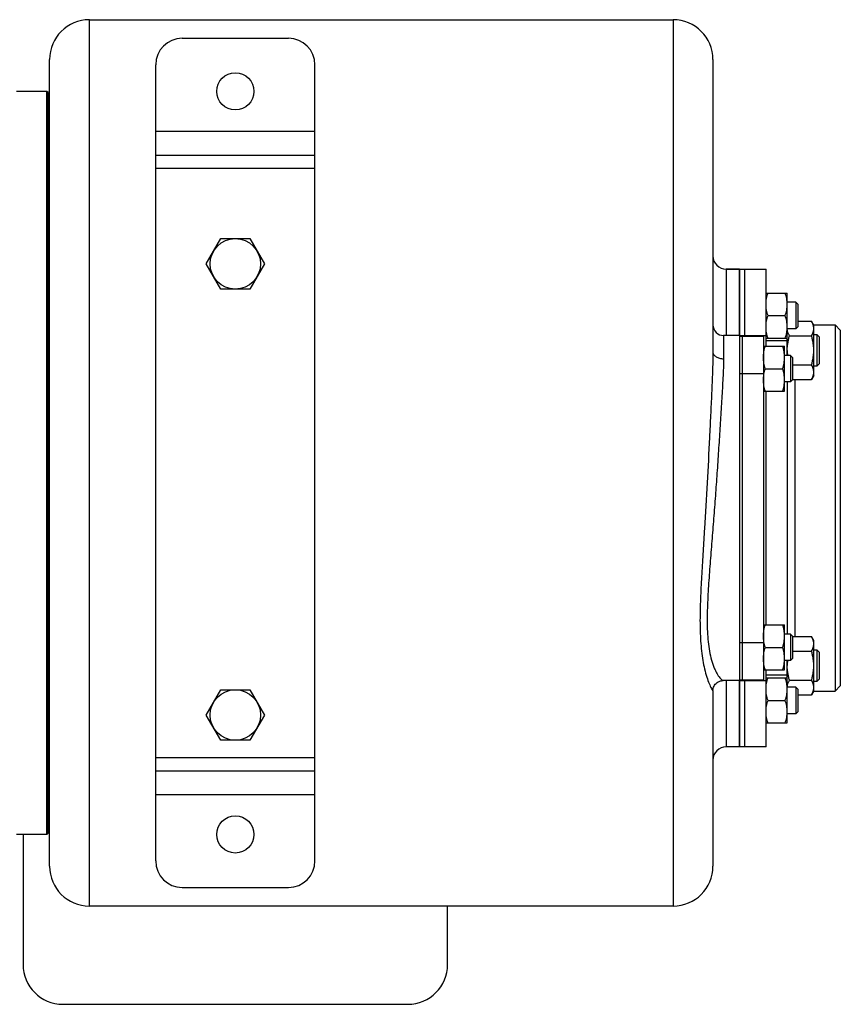
# Model space of a CAD drawing. Units: millimetres. Extents: x -1797 to 1672, y -527 to 1073.
# Drawn here: x 807 to 1116, y 702 to 1073 of the extents above; entities that cross this region are included whole.
import ezdxf

# ---------------------------------------------------------------- set-up
doc = ezdxf.new("R2010")
doc.units = ezdxf.units.MM
doc.header["$LTSCALE"] = 19.36
doc.layers.get('0').update_dxf_attribs({"linetype": 'CONTINUOUS'})
doc.layers.add('02___PRT_ALL_AXES', color=7, linetype='CONTINUOUS')
doc.layers.add('3_ALL_AXES', color=7, linetype='CONTINUOUS')

msp = doc.modelspace()

# ---------------------------------------------------------------- linework, layer by layer
at = {"color": 7, "linetype": 'CONTINUOUS'}
for p, q in [((833.25, 1073.48), (1053.25, 1073.48)), ((868.25, 1066.48), (908.25, 1066.48)), ((818.25, 754.48), (818.25, 1058.48)), ((1068.25, 1058.48), (1068.25, 948.23)), ((858.25, 756.48), (858.25, 1056.48)), ((918.25, 756.48), (918.25, 1056.48)), ((817.25, 1046.48), (805.75, 1046.48)), ((817.25, 766.48), (817.25, 1046.48)), ((817.75, 1045.98), (817.25, 1046.48)), ((817.75, 766.98), (817.75, 1045.98)), ((858.25, 1022.48), (918.25, 1022.48)), ((877.28, 981.48), (882.76, 990.98)), ((882.76, 990.98), (893.73, 990.98)), ((893.73, 990.98), (899.21, 981.48)), ((882.76, 971.98), (877.28, 981.48)), ((899.21, 981.48), (893.73, 971.98)), ((1078.25, 979.48), (1073.25, 979.48)), ((893.73, 971.98), (882.76, 971.98)), ((1088.25, 970.48), (1096.25, 970.48)), ((1096.25, 946.97), (1096.25, 970.48)), ((1099.5, 966.98), (1096.25, 966.98)), ((1100.25, 966.23), (1099.5, 966.98)), ((1099.5, 966.98), (1099.5, 956.98)), ((1100.25, 966.23), (1100.25, 957.73)), ((1089, 961.98), (1095.49, 961.98)), ((1100.25, 957.73), (1099.5, 956.98)), ((1100.25, 959.84), (1105.4, 959.84)), ((1106.25, 958.37), (1105.4, 959.84)), ((1106.19, 958.48), (1114.25, 958.48)), ((1106.25, 939.37), (1106.25, 958.37)), ((1116.25, 956.48), (1114.25, 958.48)), ((1114.25, 958.48), (1114.25, 820.48)), ((1078.25, 954.48), (1072.25, 954.48)), ((1088.25, 953.48), (1096.25, 953.48)), ((1099.5, 956.98), (1096.25, 956.98)), ((1097.09, 954.36), (1105.4, 954.36)), ((1106.25, 954.87), (1107.37, 954.87)), ((1108.25, 954), (1107.37, 954.87)), ((1107.37, 954.87), (1107.37, 942.87)), ((1108.25, 954), (1108.25, 943.75)), ((1116.25, 956.48), (1116.25, 822.48)), ((1087.25, 950.47), (1095.25, 950.47)), ((1095.25, 933.47), (1095.25, 950.47)), ((1097.5, 946.97), (1095.25, 946.97)), ((1098.25, 946.22), (1097.5, 946.97)), ((1097.5, 946.97), (1097.5, 936.97)), ((1098.25, 946.22), (1098.25, 937.72)), ((1098.25, 943.39), (1105.4, 943.39)), ((1107.37, 942.87), (1106.25, 942.87)), ((1108.25, 943.75), (1107.37, 942.87)), ((1088, 941.97), (1094.49, 941.97)), ((1106.25, 939.37), (1105.4, 937.9)), ((1097.5, 936.97), (1095.25, 936.97)), ((1096.25, 936.97), (1096.25, 841.97)), ((1098.25, 937.72), (1097.5, 936.97)), ((1098.25, 937.9), (1105.4, 937.9)), ((1087.25, 933.47), (1095.25, 933.47)), ((1087.25, 845.47), (1095.25, 845.47)), ((1095.25, 828.47), (1095.25, 845.47)), ((1097.5, 841.97), (1095.25, 841.97)), ((1098.25, 841.22), (1097.5, 841.97)), ((1097.5, 841.97), (1097.5, 831.97)), ((1098.25, 841.22), (1098.25, 832.72)), ((1098.25, 841.05), (1105.4, 841.05)), ((1106.25, 839.58), (1105.4, 841.05)), ((1106.25, 820.58), (1106.25, 839.58)), ((1088, 836.97), (1094.49, 836.97)), ((1098.25, 835.56), (1105.4, 835.56)), ((1106.25, 836.08), (1107.37, 836.08)), ((1108.25, 835.2), (1107.37, 836.08)), ((1107.37, 836.08), (1107.37, 824.08)), ((1108.25, 835.2), (1108.25, 824.95)), ((1097.5, 831.97), (1095.25, 831.97)), ((1096.25, 808.48), (1096.25, 831.97)), ((1098.25, 832.72), (1097.5, 831.97)), ((1087.25, 828.47), (1095.25, 828.47)), ((1078.25, 824.48), (1072.12, 824.48)), ((1088.25, 825.48), (1096.25, 825.48)), ((1097.09, 824.59), (1105.4, 824.59)), ((1107.37, 824.08), (1106.25, 824.08)), ((1108.25, 824.95), (1107.37, 824.08)), ((877.28, 811.48), (882.76, 820.98)), ((882.76, 820.98), (893.73, 820.98)), ((893.73, 820.98), (899.21, 811.48)), ((1068.25, 820.66), (1068.25, 754.48)), ((1099.5, 821.98), (1096.25, 821.98)), ((1100.25, 821.23), (1099.5, 821.98)), ((1099.5, 821.98), (1099.5, 811.98)), ((1100.25, 821.23), (1100.25, 812.73)), ((1106.25, 820.58), (1105.4, 819.11)), ((1106.19, 820.48), (1114.25, 820.48)), ((1116.25, 822.48), (1114.25, 820.48)), ((1089, 816.98), (1095.49, 816.98)), ((1100.25, 819.11), (1105.4, 819.11)), ((1100.25, 812.73), (1099.5, 811.98)), ((882.76, 801.98), (877.28, 811.48)), ((899.21, 811.48), (893.73, 801.98)), ((1099.5, 811.98), (1096.25, 811.98)), ((1088.25, 808.48), (1096.25, 808.48)), ((893.73, 801.98), (882.76, 801.98)), ((1078.25, 799.48), (1073.25, 799.48)), ((858.25, 790.48), (918.25, 790.48)), ((817.25, 766.48), (805.75, 766.48)), ((808.25, 766.48), (808.25, 717.48)), ((817.75, 766.98), (817.25, 766.48)), ((868.25, 746.48), (908.25, 746.48)), ((1053.25, 739.48), (833.25, 739.48)), ((968.25, 717.48), (968.25, 739.48)), ((823.25, 702.48), (953.25, 702.48))]:
    msp.add_line(p, q, dxfattribs=at)
at = {"color": 9, "linetype": 'CONTINUOUS'}
for p, q in [((833.25, 739.48), (833.25, 1073.48)), ((1053.25, 1073.48), (1053.25, 739.48)), ((858.25, 1031.48), (918.25, 1031.48)), ((858.25, 1017.48), (918.25, 1017.48)), ((1073.25, 979.48), (1073.25, 954.48)), ((1072.24, 954.48), (1072.25, 954.48)), ((1072.25, 954.48), (1072.25, 945.73)), ((1096.25, 952.48), (1088.25, 952.48)), ((1099.25, 841.05), (1099.25, 937.9)), ((1072.12, 824.48), (1072.12, 824.48)), ((1073.25, 824.48), (1073.25, 799.48)), ((1096.25, 826.48), (1088.25, 826.48)), ((858.25, 795.48), (918.25, 795.48)), ((858.25, 781.48), (918.25, 781.48))]:
    msp.add_line(p, q, dxfattribs=at)
at = {"color": 7, "linetype": 'CONTINUOUS'}
for points in [[(1068.49, 821.98), (1068.65, 822.34), (1068.86, 822.71), (1069.13, 823.07), (1069.44, 823.4), (1069.79, 823.7), (1070.2, 823.96), (1070.62, 824.17), (1071.05, 824.33), (1071.5, 824.42), (1071.92, 824.47), (1072.12, 824.48)], [(1068.25, 820.66), (1068.26, 820.95), (1068.3, 821.27), (1068.37, 821.61), (1068.49, 821.98)]]:
    msp.add_lwpolyline(points, dxfattribs=at)
for centre in [(888.25, 981.48), (888.25, 811.48)]:
    msp.add_circle(centre, 9.5, dxfattribs=at)
for centre, radius, start, end in [((833.25, 1058.48), 15, 90, 180), ((1053.25, 1058.48), 15, 0, 90), ((868.25, 1056.48), 10, 90, 180), ((908.25, 1056.48), 10, 0, 90), ((1073.25, 984.48), 5, 180, 270), ((1072.25, 958.48), 4, 179.9981, 270), ((1113.09, 948.88), 16.84, 180.0326, 186.535), ((1113.08, 830.07), 16.83, 173.5314, 179.9684), ((1073.25, 794.48), 5, 90, 180), ((833.25, 754.48), 15, 180, 270), ((868.25, 756.48), 10, 180, 270), ((908.25, 756.48), 10, 270, 360), ((1053.25, 754.48), 15, 270, 360), ((823.25, 717.48), 15, 180, 270), ((953.25, 717.48), 15, 270, 360)]:
    msp.add_arc(centre, radius, start, end, dxfattribs=at)
for points, knots in [([(1088.25, 966.23), (1088.25, 966.58), (1088.28, 967.31), (1088.44, 968.38), (1088.68, 969.44), (1088.89, 970.13), (1089, 970.48)], [0, 0, 0, 0, 0.248843, 0.498242, 0.748576, 1, 1, 1, 1]), ([(1096.25, 966.23), (1096.25, 966.58), (1096.21, 967.31), (1096.05, 968.38), (1095.81, 969.44), (1095.6, 970.13), (1095.49, 970.48)], [0, 0, 0, 0, 0.248843, 0.498242, 0.748576, 1, 1, 1, 1]), ([(1089, 961.98), (1088.89, 962.32), (1088.68, 963.01), (1088.44, 964.07), (1088.28, 965.15), (1088.25, 965.87), (1088.25, 966.23)], [0, 0, 0, 0, 0.251423, 0.501757, 0.751155, 1, 1, 1, 1]), ([(1095.49, 961.98), (1095.6, 962.32), (1095.81, 963.01), (1096.05, 964.07), (1096.21, 965.15), (1096.25, 965.87), (1096.25, 966.23)], [0, 0, 0, 0, 0.251423, 0.501757, 0.751155, 1, 1, 1, 1]), ([(1088.25, 957.73), (1088.25, 958.08), (1088.28, 958.81), (1088.44, 959.88), (1088.68, 960.94), (1088.89, 961.63), (1089, 961.98)], [0, 0, 0, 0, 0.248843, 0.498242, 0.748576, 1, 1, 1, 1]), ([(1096.25, 957.73), (1096.25, 958.08), (1096.21, 958.81), (1096.05, 959.88), (1095.81, 960.94), (1095.6, 961.63), (1095.49, 961.98)], [0, 0, 0, 0, 0.248843, 0.498242, 0.748576, 1, 1, 1, 1]), ([(1089, 953.48), (1088.89, 953.82), (1088.68, 954.51), (1088.44, 955.57), (1088.28, 956.65), (1088.25, 957.37), (1088.25, 957.73)], [0, 0, 0, 0, 0.251423, 0.501757, 0.751155, 1, 1, 1, 1]), ([(1095.49, 953.48), (1095.6, 953.82), (1095.81, 954.51), (1096.05, 955.57), (1096.21, 956.65), (1096.25, 957.37), (1096.25, 957.73)], [0, 0, 0, 0, 0.251423, 0.501757, 0.751155, 1, 1, 1, 1]), ([(1106.25, 957.1), (1106.25, 957.22), (1106.24, 957.45), (1106.19, 957.8), (1106.12, 958.14), (1105.99, 958.61), (1105.76, 959.18), (1105.52, 959.62), (1105.4, 959.84)], [0, 0, 0, 0, 0.119944, 0.240516, 0.36228, 0.485687, 0.738449, 1, 1, 1, 1]), ([(1097.09, 954.36), (1096.97, 954.57), (1096.75, 954.99), (1096.48, 955.64), (1096.33, 956.2), (1096.27, 956.64), (1096.25, 956.86), (1096.25, 956.98)], [0, 0, 0, 0, 0.26128, 0.514167, 0.759486, 0.88013, 1, 1, 1, 1]), ([(1096.25, 948.87), (1096.25, 949.34), (1096.28, 950.26), (1096.46, 951.65), (1096.73, 953.01), (1096.96, 953.91), (1097.09, 954.36)], [0, 0, 0, 0, 0.249984, 0.499977, 0.749982, 1, 1, 1, 1]), ([(1105.4, 954.36), (1105.52, 954.58), (1105.76, 955.02), (1105.99, 955.59), (1106.12, 956.06), (1106.19, 956.4), (1106.24, 956.75), (1106.25, 956.98), (1106.25, 957.1)], [0, 0, 0, 0, 0.261551, 0.514313, 0.63772, 0.759484, 0.880056, 1, 1, 1, 1]), ([(1106.25, 948.87), (1106.25, 949.34), (1106.21, 950.26), (1106.03, 951.65), (1105.76, 953.01), (1105.53, 953.91), (1105.4, 954.36)], [0, 0, 0, 0, 0.249984, 0.499977, 0.749982, 1, 1, 1, 1]), ([(1087.25, 946.22), (1087.25, 946.57), (1087.28, 947.3), (1087.44, 948.37), (1087.68, 949.43), (1087.89, 950.12), (1088, 950.47)], [0, 0, 0, 0, 0.248843, 0.498242, 0.748576, 1, 1, 1, 1]), ([(1095.25, 946.22), (1095.25, 946.57), (1095.21, 947.3), (1095.05, 948.37), (1094.81, 949.43), (1094.6, 950.12), (1094.49, 950.47)], [0, 0, 0, 0, 0.248843, 0.498242, 0.748576, 1, 1, 1, 1]), ([(1068.25, 948.23), (1068.25, 947.01), (1068.2, 944.51), (1068.04, 939.34), (1067.74, 932.65), (1067.36, 924.43), (1066.81, 913.16), (1066.08, 898.91), (1065.24, 884.62), (1064.53, 873.21), (1064, 864.74), (1063.56, 856.4), (1063.31, 848.24), (1063.44, 840.4), (1064.14, 833.12), (1065.29, 827.64), (1066.51, 824), (1067.16, 822.49), (1067.49, 821.84)], [0, 0, 0, 0, 0.028882, 0.059046, 0.121944, 0.187032, 0.253447, 0.388348, 0.523993, 0.591476, 0.658374, 0.724328, 0.788817, 0.850997, 0.9094, 0.961203, 0.982913, 1, 1, 1, 1]), ([(1088, 941.97), (1087.89, 942.31), (1087.68, 943), (1087.44, 944.06), (1087.28, 945.14), (1087.25, 945.86), (1087.25, 946.22)], [0, 0, 0, 0, 0.251423, 0.501757, 0.751155, 1, 1, 1, 1]), ([(1094.49, 941.97), (1094.6, 942.31), (1094.81, 943), (1095.05, 944.06), (1095.21, 945.14), (1095.25, 945.86), (1095.25, 946.22)], [0, 0, 0, 0, 0.251423, 0.501757, 0.751155, 1, 1, 1, 1]), ([(1105.4, 943.39), (1105.53, 943.83), (1105.76, 944.73), (1106.03, 946.1), (1106.21, 947.48), (1106.25, 948.41), (1106.25, 948.87)], [0, 0, 0, 0, 0.250018, 0.500023, 0.750016, 1, 1, 1, 1]), ([(1106.25, 940.65), (1106.25, 940.76), (1106.24, 940.99), (1106.19, 941.34), (1106.12, 941.69), (1105.99, 942.15), (1105.76, 942.73), (1105.52, 943.17), (1105.4, 943.39)], [0, 0, 0, 0, 0.119944, 0.240516, 0.36228, 0.485687, 0.738449, 1, 1, 1, 1]), ([(1087.25, 937.72), (1087.25, 938.07), (1087.28, 938.8), (1087.44, 939.87), (1087.68, 940.93), (1087.89, 941.62), (1088, 941.97)], [0, 0, 0, 0, 0.248843, 0.498242, 0.748576, 1, 1, 1, 1]), ([(1095.25, 937.72), (1095.25, 938.07), (1095.21, 938.8), (1095.05, 939.87), (1094.81, 940.93), (1094.6, 941.62), (1094.49, 941.97)], [0, 0, 0, 0, 0.248843, 0.498242, 0.748576, 1, 1, 1, 1]), ([(1105.4, 937.9), (1105.52, 938.12), (1105.76, 938.56), (1105.99, 939.14), (1106.12, 939.6), (1106.19, 939.95), (1106.24, 940.3), (1106.25, 940.53), (1106.25, 940.65)], [0, 0, 0, 0, 0.261551, 0.514313, 0.63772, 0.759484, 0.880056, 1, 1, 1, 1]), ([(1088, 933.47), (1087.89, 933.81), (1087.68, 934.5), (1087.44, 935.56), (1087.28, 936.64), (1087.25, 937.36), (1087.25, 937.72)], [0, 0, 0, 0, 0.251423, 0.501757, 0.751155, 1, 1, 1, 1]), ([(1094.49, 933.47), (1094.6, 933.81), (1094.81, 934.5), (1095.05, 935.56), (1095.21, 936.64), (1095.25, 937.36), (1095.25, 937.72)], [0, 0, 0, 0, 0.251423, 0.501757, 0.751155, 1, 1, 1, 1]), ([(1087.25, 841.22), (1087.25, 841.57), (1087.28, 842.3), (1087.44, 843.37), (1087.68, 844.43), (1087.89, 845.12), (1088, 845.47)], [0, 0, 0, 0, 0.248843, 0.498242, 0.748576, 1, 1, 1, 1]), ([(1095.25, 841.22), (1095.25, 841.57), (1095.21, 842.3), (1095.05, 843.37), (1094.81, 844.43), (1094.6, 845.12), (1094.49, 845.47)], [0, 0, 0, 0, 0.248843, 0.498242, 0.748576, 1, 1, 1, 1]), ([(1088, 836.97), (1087.89, 837.31), (1087.68, 838), (1087.44, 839.06), (1087.28, 840.14), (1087.25, 840.86), (1087.25, 841.22)], [0, 0, 0, 0, 0.251423, 0.501757, 0.751155, 1, 1, 1, 1]), ([(1094.49, 836.97), (1094.6, 837.31), (1094.81, 838), (1095.05, 839.06), (1095.21, 840.14), (1095.25, 840.86), (1095.25, 841.22)], [0, 0, 0, 0, 0.251423, 0.501757, 0.751155, 1, 1, 1, 1]), ([(1106.25, 838.31), (1106.25, 838.42), (1106.24, 838.65), (1106.19, 839), (1106.12, 839.35), (1105.99, 839.81), (1105.76, 840.39), (1105.52, 840.83), (1105.4, 841.05)], [0, 0, 0, 0, 0.119944, 0.240516, 0.36228, 0.485687, 0.738449, 1, 1, 1, 1]), ([(1087.25, 832.72), (1087.25, 833.07), (1087.28, 833.8), (1087.44, 834.87), (1087.68, 835.93), (1087.89, 836.62), (1088, 836.97)], [0, 0, 0, 0, 0.248843, 0.498242, 0.748576, 1, 1, 1, 1]), ([(1095.25, 832.72), (1095.25, 833.07), (1095.21, 833.8), (1095.05, 834.87), (1094.81, 835.93), (1094.6, 836.62), (1094.49, 836.97)], [0, 0, 0, 0, 0.248843, 0.498242, 0.748576, 1, 1, 1, 1]), ([(1105.4, 835.56), (1105.52, 835.78), (1105.76, 836.22), (1105.99, 836.8), (1106.12, 837.26), (1106.19, 837.61), (1106.24, 837.96), (1106.25, 838.19), (1106.25, 838.31)], [0, 0, 0, 0, 0.261551, 0.514313, 0.63772, 0.759484, 0.880056, 1, 1, 1, 1]), ([(1106.25, 830.08), (1106.25, 830.54), (1106.21, 831.47), (1106.03, 832.85), (1105.76, 834.22), (1105.53, 835.12), (1105.4, 835.56)], [0, 0, 0, 0, 0.249984, 0.499977, 0.749982, 1, 1, 1, 1]), ([(1088, 828.47), (1087.89, 828.81), (1087.68, 829.5), (1087.44, 830.56), (1087.28, 831.64), (1087.25, 832.36), (1087.25, 832.72)], [0, 0, 0, 0, 0.251423, 0.501757, 0.751155, 1, 1, 1, 1]), ([(1094.49, 828.47), (1094.6, 828.81), (1094.81, 829.5), (1095.05, 830.56), (1095.21, 831.64), (1095.25, 832.36), (1095.25, 832.72)], [0, 0, 0, 0, 0.251423, 0.501757, 0.751155, 1, 1, 1, 1]), ([(1097.09, 824.59), (1096.96, 825.04), (1096.73, 825.94), (1096.46, 827.3), (1096.28, 828.69), (1096.25, 829.61), (1096.25, 830.08)], [0, 0, 0, 0, 0.250018, 0.500023, 0.750016, 1, 1, 1, 1]), ([(1105.4, 824.59), (1105.53, 825.04), (1105.76, 825.94), (1106.03, 827.3), (1106.21, 828.69), (1106.25, 829.61), (1106.25, 830.08)], [0, 0, 0, 0, 0.250018, 0.500023, 0.750016, 1, 1, 1, 1]), ([(1088.25, 821.23), (1088.25, 821.58), (1088.28, 822.31), (1088.44, 823.38), (1088.68, 824.44), (1088.89, 825.13), (1089, 825.48)], [0, 0, 0, 0, 0.248843, 0.498242, 0.748576, 1, 1, 1, 1]), ([(1096.25, 821.23), (1096.25, 821.58), (1096.21, 822.31), (1096.05, 823.38), (1095.81, 824.44), (1095.6, 825.13), (1095.49, 825.48)], [0, 0, 0, 0, 0.248843, 0.498242, 0.748576, 1, 1, 1, 1]), ([(1096.25, 821.98), (1096.25, 822.09), (1096.27, 822.31), (1096.33, 822.75), (1096.48, 823.31), (1096.75, 823.96), (1096.97, 824.38), (1097.09, 824.59)], [0, 0, 0, 0, 0.11987, 0.240514, 0.485833, 0.73872, 1, 1, 1, 1]), ([(1106.25, 821.85), (1106.25, 821.97), (1106.24, 822.2), (1106.19, 822.55), (1106.12, 822.9), (1105.99, 823.36), (1105.76, 823.93), (1105.52, 824.37), (1105.4, 824.59)], [0, 0, 0, 0, 0.119944, 0.240516, 0.36228, 0.485687, 0.738449, 1, 1, 1, 1]), ([(1067.49, 821.84), (1067.61, 821.6), (1067.81, 821.23), (1068.04, 820.86), (1068.14, 820.73)], [0, 0, 0, 0, 0.617466, 1, 1, 1, 1]), ([(1089, 816.98), (1088.89, 817.32), (1088.68, 818.01), (1088.44, 819.07), (1088.28, 820.15), (1088.25, 820.87), (1088.25, 821.23)], [0, 0, 0, 0, 0.251423, 0.501757, 0.751155, 1, 1, 1, 1]), ([(1095.49, 816.98), (1095.6, 817.32), (1095.81, 818.01), (1096.05, 819.07), (1096.21, 820.15), (1096.25, 820.87), (1096.25, 821.23)], [0, 0, 0, 0, 0.251423, 0.501757, 0.751155, 1, 1, 1, 1]), ([(1105.4, 819.11), (1105.52, 819.33), (1105.76, 819.77), (1105.99, 820.34), (1106.12, 820.81), (1106.19, 821.15), (1106.24, 821.5), (1106.25, 821.73), (1106.25, 821.85)], [0, 0, 0, 0, 0.261551, 0.514313, 0.63772, 0.759484, 0.880056, 1, 1, 1, 1]), ([(1088.25, 812.73), (1088.25, 813.08), (1088.28, 813.81), (1088.44, 814.88), (1088.68, 815.94), (1088.89, 816.63), (1089, 816.98)], [0, 0, 0, 0, 0.248843, 0.498242, 0.748576, 1, 1, 1, 1]), ([(1096.25, 812.73), (1096.25, 813.08), (1096.21, 813.81), (1096.05, 814.88), (1095.81, 815.94), (1095.6, 816.63), (1095.49, 816.98)], [0, 0, 0, 0, 0.248843, 0.498242, 0.748576, 1, 1, 1, 1]), ([(1089, 808.48), (1088.89, 808.82), (1088.68, 809.51), (1088.44, 810.57), (1088.28, 811.65), (1088.25, 812.37), (1088.25, 812.73)], [0, 0, 0, 0, 0.251423, 0.501757, 0.751155, 1, 1, 1, 1]), ([(1095.49, 808.48), (1095.6, 808.82), (1095.81, 809.51), (1096.05, 810.57), (1096.21, 811.65), (1096.25, 812.37), (1096.25, 812.73)], [0, 0, 0, 0, 0.251423, 0.501757, 0.751155, 1, 1, 1, 1])]:
    msp.add_open_spline(points, degree=3, knots=knots, dxfattribs=at)
at = {"color": 9, "linetype": 'CONTINUOUS'}
for points, knots in [([(1068.25, 948.23), (1068.25, 948.07), (1068.3, 947.73), (1068.54, 947.25), (1068.92, 946.81), (1069.62, 946.29), (1070.74, 945.85), (1071.73, 945.73), (1072.25, 945.73)], [0, 0, 0, 0, 0.095399, 0.196515, 0.306784, 0.427936, 0.700711, 1, 1, 1, 1]), ([(1072.25, 945.73), (1072.25, 944.57), (1072.18, 942.17), (1071.95, 937.17), (1071.56, 930.62), (1071.06, 922.53), (1070.53, 914.21), (1069.98, 905.77), (1069.39, 897.26), (1068.76, 888.73), (1068.1, 880.19), (1067.42, 871.7), (1066.76, 863.28), (1066.22, 855), (1066.01, 848.21), (1066.14, 842.93), (1066.41, 839.14), (1066.91, 835.54), (1067.65, 832.22), (1068.49, 829.69), (1069.3, 827.92), (1069.91, 826.79), (1070.54, 825.85), (1071.14, 825.14), (1071.61, 824.71), (1071.93, 824.52), (1072.06, 824.48), (1072.12, 824.48)], [0, 0, 0, 0, 0.028377, 0.058499, 0.122098, 0.188443, 0.256395, 0.325312, 0.394779, 0.46449, 0.53418, 0.60358, 0.672367, 0.740096, 0.806052, 0.838009, 0.868985, 0.898646, 0.926529, 0.951969, 0.963487, 0.973981, 0.983225, 0.990917, 0.996645, 0.998636, 1, 1, 1, 1]), ([(1068.14, 820.73), (1068.16, 820.72), (1068.18, 820.69), (1068.21, 820.66), (1068.22, 820.65), (1068.24, 820.64), (1068.25, 820.65), (1068.25, 820.66)], [0, 0, 0, 0, 0.450948, 0.689619, 0.84259, 0.920369, 1, 1, 1, 1])]:
    msp.add_open_spline(points, degree=3, knots=knots, dxfattribs=at)
at = {"layer": '02___PRT_ALL_AXES', "color": 7, "linetype": 'CONTINUOUS'}
for p, q in [((1073.25, 979.48), (1078.25, 979.48)), ((1078.25, 979.48), (1078.25, 953.56)), ((1078.25, 901.79), (1078.25, 842.47)), ((1078.25, 825.39), (1078.25, 799.48))]:
    msp.add_line(p, q, dxfattribs=at)
for centre in [(888.25, 1046.48), (888.25, 766.48)]:
    msp.add_circle(centre, 7, dxfattribs=at)
at = {"layer": '3_ALL_AXES', "color": 7, "linetype": 'CONTINUOUS'}
for p, q in [((817.75, 1041.48), (818.25, 1041.48)), ((1078.25, 979.48), (1088.25, 979.48)), ((1078.25, 954.48), (1078.25, 979.48)), ((1080.25, 954.18), (1080.25, 979.48)), ((1088.25, 950.47), (1088.25, 979.48)), ((1078.25, 954.17), (1079.25, 954.17)), ((1078.25, 953.65), (1078.25, 825.24)), ((1079.25, 954.18), (1087.25, 954.18)), ((1079.25, 954.18), (1079.25, 824.77)), ((1087.25, 954.18), (1087.25, 824.77)), ((1088.25, 845.47), (1088.25, 933.47)), ((1088.25, 799.48), (1088.25, 828.47)), ((1078.25, 824.77), (1087.25, 824.77)), ((1078.25, 799.48), (1078.25, 824.48)), ((1080.25, 799.48), (1080.25, 824.77)), ((1088.25, 799.48), (1078.25, 799.48)), ((817.75, 771.48), (818.25, 771.48))]:
    msp.add_line(p, q, dxfattribs=at)
at = {"layer": '3_ALL_AXES', "color": 9, "linetype": 'CONTINUOUS'}
for p, q in [((1078.25, 954.48), (1088.25, 954.48)), ((1078.25, 940.12), (1079.25, 940.12)), ((1079.25, 940.14), (1087.25, 940.14)), ((1078.25, 838.81), (1079.25, 838.81)), ((1079.25, 838.81), (1087.25, 838.81)), ((1078.25, 824.48), (1088.25, 824.48))]:
    msp.add_line(p, q, dxfattribs=at)

doc.saveas('drawing.dxf')
